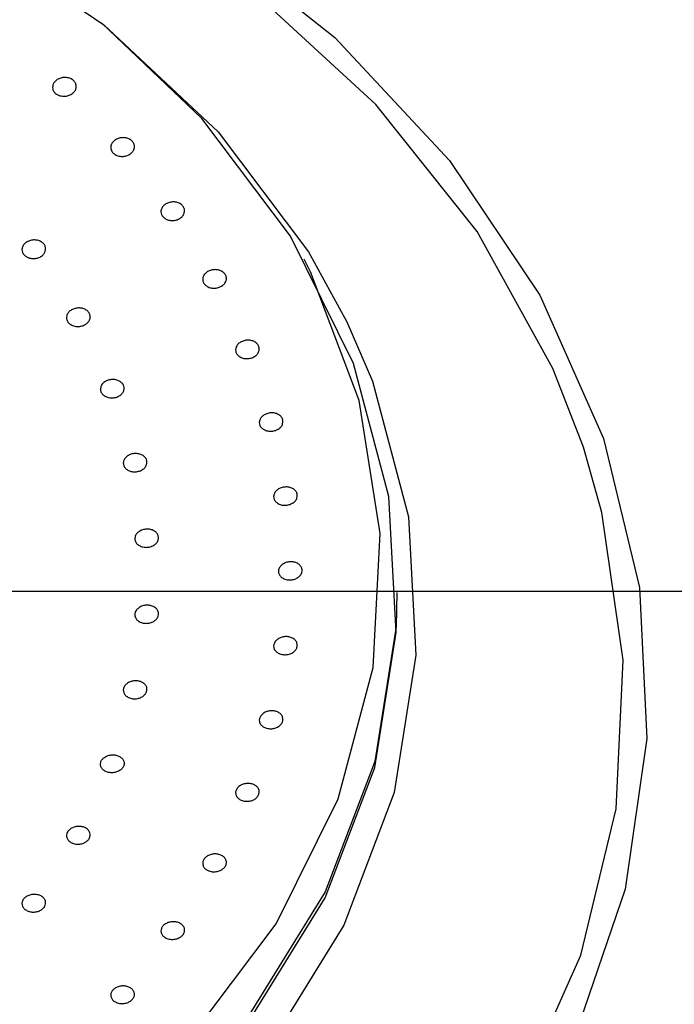
# Model space of a CAD drawing. Extents: x -1050 to 1050, y -742 to 742.
# Drawn here: x -166 to -158, y 355 to 367 of the extents above; entities that cross this region are included whole.
import ezdxf

# ---------------------------------------------------------------- set-up
doc = ezdxf.new("R2010")
doc.units = 0
doc.header["$LTSCALE"] = 25
doc.linetypes.add('CENTER', pattern=[2, 1.25, -0.25, 0.25, -0.25])
doc.layers.add('BALN', color=7, linetype='CONTINUOUS')
doc.layers.add('シャワー', color=7, linetype='CONTINUOUS')

msp = doc.modelspace()

# ---------------------------------------------------------------- linework, layer by layer
at = {"layer": 'BALN', "color": 3, "linetype": 'CENTER'}
msp.add_line((-234.02727189, 359.85840299), (-117.08559798, 359.85840299), dxfattribs=at)
at = {"layer": 'シャワー', "color": 2, "linetype": 'Continuous', "lineweight": 25, "flags": 128}
for points in [[(-175.56016171, 371.58813514), (-173.06698184, 371.44836225), (-170.62693951, 371.0319791), (-168.29204071, 370.34788169), (-166.11204879, 369.41064336), (-164.13342697, 368.24026145), (-162.39834694, 366.86165072), (-160.94378778, 365.30419626), (-159.80075137, 363.60111274), (-158.99359831, 361.78868451), (-158.53953385, 359.90555026), (-158.44823444, 357.99182393), (-158.72164653, 356.0883198), (-159.35394192, 354.23559882)], [(-159.24944566, 361.67725362), (-159.63556827, 362.67420091), (-160.5962806, 364.40602877), (-161.87592247, 366.01225473), (-163.44722011, 367.45862104), (-165.27668317, 368.714327), (-167.32532182, 369.7525952), (-169.549471, 370.55131235), (-171.90172803, 371.09343149), (-174.33195818, 371.36740424), (-176.78836524, 371.36740424), (-179.21859539, 371.09343149), (-181.57085241, 370.55131235), (-183.79500159, 369.7525952), (-185.84364024, 368.714327), (-187.6731033, 367.45862104), (-189.24440095, 366.01225473), (-190.52404282, 364.40602877), (-191.48475514, 362.67420091), (-191.88473956, 361.63502373)], [(-175.56016171, 370.36479451), (-173.28232155, 370.22391893), (-171.06347601, 369.80497279), (-168.9610926, 369.11880412), (-167.02962132, 368.1831602), (-165.31908722, 367.02230014), (-163.873791, 365.66627957), (-162.7311653, 364.15020563), (-162.24374832, 363.26419749)], [(-163.47910767, 354.42213156), (-162.51668544, 355.97587563), (-161.89208185, 357.62775876), (-161.6214749, 359.3349997), (-161.71187279, 361.05338671), (-162.16093419, 362.73841001), (-162.95702779, 364.34643902), (-164.07953692, 365.83581008), (-165.3474255, 367.0448307)], [(-175.56016171, 349.62942638), (-173.3545065, 349.76583161), (-171.20597675, 350.17150082), (-169.17021829, 350.8359436), (-167.29995539, 351.7419193), (-165.64362799, 352.86600329), (-164.24413328, 354.17904891), (-163.13771834, 355.64708151), (-162.35303809, 357.23204352), (-161.91041493, 358.89291205), (-161.82131344, 360.58666744), (-162.0880405, 362.26944067), (-162.70368849, 363.89763095), (-162.78391728, 364.05583658)], [(-162.24374832, 363.26419749), (-161.92080477, 362.51335778), (-161.46369581, 360.79814472), (-161.37167835, 359.04895701), (-161.6471347, 357.31110908), (-162.28293092, 355.62963225), (-163.26260125, 354.0480379)], [(-175.56016171, 345.62318959), (-173.11030766, 345.76054849), (-170.71266775, 346.16968967), (-168.41834388, 346.84189596), (-166.27623537, 347.76284732), (-164.33199798, 348.91290404), (-162.62706952, 350.26755371), (-161.19778646, 351.79793276), (-160.07461329, 353.47142257), (-159.28148874, 355.25236465), (-158.83531445, 357.10277595), (-158.74560015, 358.98324289), (-159.01426063, 360.85366644), (-159.24944566, 361.67725362)], [(-161.61016212, 359.84114744), (-161.6214749, 359.41086151), (-161.89208185, 357.70360567), (-162.51668544, 356.05172254), (-163.47910767, 354.49799337), (-164.75442262, 353.08263637), (-166.30960093, 351.84232332), (-168.10436338, 350.80918111), (-170.09222764, 350.00995733), (-172.22170812, 349.46534969), (-174.43765304, 349.1894845), (-176.68267037, 349.1894845), (-178.8986153, 349.46534969), (-181.02809578, 350.00995733), (-183.01596004, 350.80918111), (-184.81072248, 351.84232332), (-186.3659008, 353.08263637), (-187.64121575, 354.49799337), (-188.60363798, 356.05172254), (-189.22824157, 357.70360567), (-189.49884852, 359.41086151), (-189.51016129, 359.84114744)]]:
    msp.add_lwpolyline(points, dxfattribs=at)
at = {"layer": 'シャワー', "color": 2, "linetype": 'Continuous', "lineweight": 25}
for points, knots in [([(-165.87620159, 366.12510123), (-165.8912054, 366.13081928), (-165.921212, 366.14225498), (-165.9532063, 366.17342304), (-165.97069343, 366.21084575), (-165.97116795, 366.25145685), (-165.95469312, 366.29039615), (-165.92305429, 366.32340742), (-165.87974426, 366.34667695), (-165.82968608, 366.35756326), (-165.77856056, 366.35482896), (-165.73220077, 366.33875348), (-165.69581327, 366.31126372), (-165.67345579, 366.27545235), (-165.66758852, 366.23534361), (-165.67887384, 366.19539973), (-165.70608518, 366.16010779), (-165.74624359, 366.13340761), (-165.79469362, 366.11860797), (-165.84005093, 366.11675463), (-165.86614392, 366.12277908), (-165.87620159, 366.12510123)], [0, 0, 0, 0, 0.0535541698, 0.1071046702, 0.1606365731, 0.2142061337, 0.2678506507, 0.3216156627, 0.375442313, 0.4292851514, 0.4830720416, 0.5367660422, 0.5903582674, 0.6438924737, 0.6974312828, 0.7510531373, 0.8047770783, 0.8585901023, 0.9124362105, 0.9662481018, 1, 1, 1, 1]), ([(-165.14347052, 365.36573805), (-165.15825236, 365.37173006), (-165.18781514, 365.38371371), (-165.21866774, 365.41542046), (-165.23480824, 365.45307069), (-165.23384466, 365.49354693), (-165.21603158, 365.5320311), (-165.18327532, 365.56429907), (-165.13923359, 365.58666089), (-165.08886862, 365.59654505), (-165.03791081, 365.59281995), (-164.99217277, 365.57589734), (-164.95679288, 365.54778549), (-164.93573396, 365.51164062), (-164.93129294, 365.47154885), (-164.94396594, 365.43194772), (-164.97237943, 365.39732628), (-165.01339642, 365.37149141), (-165.06229159, 365.35766723), (-165.10764973, 365.35673046), (-165.13350238, 365.36323144), (-165.14347052, 365.36573805)], [0, 0, 0, 0, 0.0535657431, 0.1071282178, 0.1606658413, 0.2142164193, 0.2678455376, 0.3215798932, 0.3753992348, 0.4292464601, 0.4830505518, 0.5367632458, 0.5903680694, 0.6439153314, 0.6974476717, 0.7510557918, 0.8047513382, 0.8585553102, 0.9123994711, 0.9662234316, 1, 1, 1, 1]), ([(-164.53037807, 364.56241645), (-164.54353721, 364.57029407), (-164.56985617, 364.58604972), (-164.59316202, 364.62148365), (-164.60081083, 364.66083005), (-164.59110922, 364.70072653), (-164.56535734, 364.73644637), (-164.52632915, 364.76403338), (-164.47840057, 364.78032756), (-164.42699965, 364.7834211), (-164.37798192, 364.77299676), (-164.33690983, 364.75025196), (-164.30841499, 364.71776882), (-164.29562835, 364.67927376), (-164.29995903, 364.63902956), (-164.32092188, 364.60154199), (-164.35621125, 364.57105552), (-164.40193536, 364.55092853), (-164.45274981, 364.54373141), (-164.49731263, 364.54877636), (-164.52117867, 364.55862153), (-164.53037807, 364.56241645)], [0, 0, 0, 0, 0.0535550996, 0.1071129375, 0.1606507524, 0.2142071943, 0.267861804, 0.3216207478, 0.3754513391, 0.4292928414, 0.483078334, 0.5367618592, 0.5903562756, 0.6438854281, 0.6974336001, 0.7510577767, 0.8047807642, 0.8585948128, 0.9124413864, 0.9662496745, 1, 1, 1, 1]), ([(-166.29051813, 364.08245005), (-166.30359713, 364.09046803), (-166.32975711, 364.1065052), (-166.35268514, 364.14216234), (-166.35991335, 364.18154089), (-166.3497811, 364.22127728), (-166.32362797, 364.25661735), (-166.28430135, 364.28366135), (-166.23622706, 364.29931572), (-166.1848364, 364.30177806), (-166.13598076, 364.29076696), (-166.09517412, 364.26758637), (-166.0670328, 364.23481491), (-166.05465651, 364.19621752), (-166.05942338, 364.15608138), (-166.08080442, 364.11892117), (-166.11642213, 364.08891011), (-166.16234918, 364.06941118), (-166.21319836, 364.06286152), (-166.2576513, 364.06844331), (-166.28137699, 364.0785544), (-166.29051813, 364.08245005)], [0, 0, 0, 0, 0.05357966657, 0.10716743323, 0.16073985493, 0.21435152842, 0.26802192814, 0.32176754545, 0.37556402503, 0.42936293477, 0.48311682934, 0.53678998977, 0.59040565021, 0.64397586835, 0.6975646397, 0.75121481713, 0.80493972287, 0.8587240408, 0.91252788441, 0.96629834595, 1, 1, 1, 1]), ([(-164.00152655, 363.70637454), (-164.01470278, 363.71417843), (-164.041056, 363.72978666), (-164.06442727, 363.76498208), (-164.0721389, 363.80413742), (-164.06250821, 363.84388022), (-164.03680734, 363.87947888), (-163.99785218, 363.9070597), (-163.94996106, 363.9234068), (-163.89857215, 363.92665167), (-163.84951499, 363.91644881), (-163.80839187, 363.89390972), (-163.77981602, 363.86166216), (-163.76697093, 363.82334715), (-163.77123577, 363.78328551), (-163.79213984, 363.74593318), (-163.82736224, 363.71548803), (-163.87303309, 363.69531354), (-163.92383053, 363.68799848), (-163.96841345, 363.69288212), (-163.99231091, 363.7026195), (-164.00152655, 363.70637454)], [0, 0, 0, 0, 0.0535703535, 0.1071438346, 0.1606804891, 0.2142302062, 0.267843384, 0.3215770013, 0.3753890367, 0.4292352782, 0.4830399684, 0.5367602782, 0.5903740074, 0.6439282246, 0.6974633418, 0.7510559213, 0.8047482639, 0.8585422235, 0.912385203, 0.9662128752, 1, 1, 1, 1]), ([(-165.70477491, 363.21415939), (-165.71947497, 363.22024073), (-165.74887462, 363.23240323), (-165.77927176, 363.26411111), (-165.79485544, 363.30156354), (-165.79327847, 363.34161019), (-165.77488487, 363.37949151), (-165.74167364, 363.41105119), (-165.69735281, 363.43268378), (-165.64690651, 363.44193474), (-165.59605602, 363.43771147), (-165.5505654, 363.42052909), (-165.51560532, 363.392326), (-165.49506686, 363.3563219), (-165.49123277, 363.31658385), (-165.50450985, 363.27754327), (-165.53341753, 363.24359893), (-165.57478292, 363.21850935), (-165.62381027, 363.20534679), (-165.66912563, 363.20488459), (-165.69485388, 363.21157825), (-165.70477491, 363.21415939)], [0, 0, 0, 0, 0.0536240731, 0.1072464482, 0.1608401264, 0.2144114315, 0.2680207449, 0.3217063688, 0.375463056, 0.4292643939, 0.4830600597, 0.5367986753, 0.5904679178, 0.6440665884, 0.6976382365, 0.7512365193, 0.8048986308, 0.8586342735, 0.9124281162, 0.9662315392, 1, 1, 1, 1]), ([(-163.56205498, 362.8061954), (-163.57687734, 362.81198606), (-163.60652311, 362.82356779), (-163.6375266, 362.85462406), (-163.65381951, 362.89164814), (-163.65298469, 362.93158064), (-163.63531348, 362.96966175), (-163.60270673, 363.0017132), (-163.55879796, 363.02408289), (-163.50850666, 363.03426179), (-163.45751907, 363.03101368), (-163.41165739, 363.01471492), (-163.37612586, 362.9872212), (-163.35490182, 362.95172647), (-163.35032992, 362.91219233), (-163.3628711, 362.87305764), (-163.39112731, 362.8387117), (-163.43201332, 362.81295765), (-163.48080151, 362.79891807), (-163.52616171, 362.79759429), (-163.55205887, 362.80380003), (-163.56205498, 362.8061954)], [0, 0, 0, 0, 0.0536360229, 0.1072758553, 0.1608454699, 0.2143750587, 0.2679397599, 0.3215790215, 0.3753236705, 0.429151192, 0.4829958348, 0.536793296, 0.5904930729, 0.6440868926, 0.6976254802, 0.7511733843, 0.8047843597, 0.8584939997, 0.912302438, 0.9661494109, 1, 1, 1, 1]), ([(-165.27529736, 362.31053807), (-165.28999682, 362.31657733), (-165.31939737, 362.32865652), (-165.3497678, 362.36019068), (-165.3653221, 362.3974424), (-165.36369903, 362.43731191), (-165.3452681, 362.47502898), (-165.31203408, 362.5064469), (-165.26771388, 362.52802955), (-165.21727032, 362.53726548), (-165.16642056, 362.53314751), (-165.12094213, 362.51608241), (-165.08599148, 362.4880293), (-165.06548508, 362.45221656), (-165.06169189, 362.41267074), (-165.07501324, 362.37381353), (-165.1039441, 362.34000125), (-165.14531819, 362.31499799), (-165.19434463, 362.30188219), (-165.23965383, 362.30133601), (-165.2653759, 362.30797665), (-165.27529736, 362.31053807)], [0, 0, 0, 0, 0.053645594, 0.1072971476, 0.1608979911, 0.2144663169, 0.2680606404, 0.3217207672, 0.3754579081, 0.4292468119, 0.4830479088, 0.536814649, 0.5905120449, 0.6441336914, 0.6977018773, 0.7512847609, 0.8049257561, 0.8586356076, 0.912409505, 0.9662147498, 1, 1, 1, 1]), ([(-163.28421631, 361.89631559), (-163.29742352, 361.90398583), (-163.32383856, 361.91932667), (-163.34732285, 361.95410765), (-163.35513489, 361.99286534), (-163.34558479, 362.03224347), (-163.31998971, 362.06760945), (-163.28111914, 362.09505018), (-163.2333112, 362.1114451), (-163.18194469, 362.11490704), (-163.13284514, 362.10501419), (-163.09162219, 362.08288007), (-163.06293298, 362.05104681), (-163.04998065, 362.01314233), (-163.05415281, 361.97344766), (-163.07497287, 361.93639371), (-163.1100942, 361.90610708), (-163.15567859, 361.88594899), (-163.20643355, 361.87848723), (-163.25103593, 361.88310319), (-163.27497705, 361.89263653), (-163.28421631, 361.89631559)], [0, 0, 0, 0, 0.0536179979, 0.1072385408, 0.1607994229, 0.2143234362, 0.2679007336, 0.3215678731, 0.3753343083, 0.4291692721, 0.4830065406, 0.5367855489, 0.5904614963, 0.6440441271, 0.6975813974, 0.7511247068, 0.8047576505, 0.858498346, 0.9123166288, 0.9661615807, 1, 1, 1, 1]), ([(-165.00786157, 361.38361134), (-165.02093044, 361.39147572), (-165.04707039, 361.40720581), (-165.06992838, 361.44230004), (-165.07705697, 361.48111543), (-165.06681029, 361.52029534), (-165.04058626, 361.55518427), (-165.00123864, 361.58194821), (-164.95317604, 361.59751662), (-164.90180728, 361.60015473), (-164.85295328, 361.5894761), (-164.812167, 361.56673791), (-164.78406348, 361.53450578), (-164.77178234, 361.49647483), (-164.77665751, 361.4568982), (-164.79813405, 361.42023043), (-164.8337859, 361.3905644), (-164.87970441, 361.37120335), (-164.93053596, 361.36455563), (-164.97498361, 361.36991409), (-164.99871058, 361.37979895), (-165.00786157, 361.38361134)], [0, 0, 0, 0, 0.0536316636, 0.1072723478, 0.1608687356, 0.2144382752, 0.268042838, 0.321711726, 0.375454938, 0.4292516536, 0.4830514196, 0.5368079652, 0.5904897397, 0.6440994473, 0.6976725223, 0.7512566123, 0.8049047981, 0.8586298617, 0.9124146116, 0.9662201564, 1, 1, 1, 1]), ([(-163.10266615, 360.95974781), (-163.11588761, 360.96735991), (-163.14233206, 360.98258499), (-163.16585905, 361.0171656), (-163.17370464, 361.05572088), (-163.16418603, 361.09493507), (-163.13861151, 361.13013305), (-163.09977409, 361.15747405), (-163.05199818, 361.17383318), (-163.00064614, 361.17736278), (-162.95154353, 361.16758183), (-162.91027371, 361.14564063), (-162.88154938, 361.11398465), (-162.86855199, 361.0763035), (-162.87270252, 361.03678283), (-162.89348613, 360.99987997), (-162.92858735, 360.9697364), (-162.97413303, 360.94961358), (-163.02486624, 360.94212664), (-163.06946952, 360.94664877), (-163.09342058, 360.9560996), (-163.10266615, 360.95974781)], [0, 0, 0, 0, 0.0536426871, 0.1072916076, 0.1608733279, 0.2144103788, 0.2679619915, 0.3215955911, 0.375332903, 0.4291543908, 0.4830003705, 0.5367960864, 0.5905097198, 0.6441081195, 0.6976510797, 0.7511935793, 0.8047938973, 0.8585048848, 0.9123036155, 0.9661475013, 1, 1, 1, 1]), ([(-164.8400093, 360.41983404), (-164.85470857, 360.42579854), (-164.8841113, 360.43772924), (-164.91443328, 360.46895577), (-164.9299219, 360.50584025), (-164.92820157, 360.54532662), (-164.90968403, 360.58266596), (-164.87638232, 360.61375693), (-164.8320535, 360.63512581), (-164.78162384, 360.64430691), (-164.73080171, 360.64025422), (-164.68533773, 360.62340935), (-164.65042741, 360.59564823), (-164.62997668, 360.56018735), (-164.62627575, 360.52102365), (-164.63968827, 360.48254754), (-164.66869704, 360.44909038), (-164.71009994, 360.42435568), (-164.7591116, 360.41130199), (-164.80439356, 360.41077873), (-164.83009483, 360.41731328), (-164.8400093, 360.41983404)], [0, 0, 0, 0, 0.0536932343, 0.1074017165, 0.1610424704, 0.2146345921, 0.2682114933, 0.3218148717, 0.3755001111, 0.4292551991, 0.4830551352, 0.5368481078, 0.5906005818, 0.6442673109, 0.6978629261, 0.7514461551, 0.8050358311, 0.8586909482, 0.9124272892, 0.9662181286, 1, 1, 1, 1]), ([(-163.04189922, 360.01412012), (-163.05513286, 360.02167881), (-163.08160226, 360.03679738), (-163.10516307, 360.07119469), (-163.11303427, 360.10955332), (-163.10353298, 360.14857973), (-163.07796976, 360.18361584), (-163.03915321, 360.21083246), (-162.9914077, 360.2271575), (-162.94007319, 360.2306859), (-162.8909588, 360.22102591), (-162.84967297, 360.19921064), (-162.82090919, 360.16774922), (-162.8078837, 360.13024504), (-162.81201496, 360.09092749), (-162.83279265, 360.05420654), (-162.86786231, 360.02417372), (-162.91339224, 360.00415191), (-162.96409985, 359.99665896), (-163.00869799, 360.00111688), (-163.03265119, 360.01049814), (-163.04189922, 360.01412012)], [0, 0, 0, 0, 0.0536672473, 0.1073429932, 0.1609407541, 0.2144921888, 0.2680302638, 0.3216372213, 0.3753468388, 0.4291481029, 0.4829917213, 0.5368137899, 0.5905553224, 0.6441822746, 0.6977362337, 0.7512663424, 0.8048527274, 0.8585283728, 0.9123035214, 0.9661415118, 1, 1, 1, 1]), ([(-164.8621934, 359.46694948), (-164.8752574, 359.47474111), (-164.90138577, 359.49032458), (-164.92419663, 359.52507274), (-164.93124668, 359.56350968), (-164.9209058, 359.60229272), (-164.89460764, 359.63680678), (-164.85521319, 359.6632493), (-164.807159, 359.67864737), (-164.75581415, 359.68122398), (-164.70699016, 359.67067851), (-164.66622922, 359.64816427), (-164.63817113, 359.6162432), (-164.62595324, 359.57857906), (-164.63092785, 359.53939875), (-164.65247838, 359.50311035), (-164.68819458, 359.47378696), (-164.73412214, 359.45467334), (-164.7849272, 359.44809681), (-164.82934488, 359.4533897), (-164.85304898, 359.46317469), (-164.8621934, 359.46694948)], [0, 0, 0, 0, 0.0536869012, 0.1073752801, 0.1610059987, 0.2145869603, 0.2681699208, 0.3217868554, 0.37548138, 0.4292467939, 0.4830491408, 0.5368390362, 0.5905760311, 0.6442289415, 0.6978216996, 0.7514028825, 0.8050011, 0.8586680055, 0.9124148135, 0.9662119207, 1, 1, 1, 1]), ([(-163.07988228, 359.06023719), (-163.09474323, 359.06585857), (-163.12446892, 359.07710275), (-163.15556941, 359.10748217), (-163.17193311, 359.14375068), (-163.17111973, 359.18291959), (-163.15344742, 359.22027876), (-163.12087809, 359.25174617), (-163.07704497, 359.27375557), (-163.02683446, 359.28387548), (-162.97588216, 359.2808619), (-162.92997786, 359.26506496), (-162.89434432, 359.23825657), (-162.87304947, 359.20347894), (-162.86843854, 359.16471702), (-162.88097796, 359.12632039), (-162.90921662, 359.09262068), (-162.95003434, 359.06730068), (-162.99873624, 359.05340386), (-163.04402327, 359.0519697), (-163.06989618, 359.05793484), (-163.07988228, 359.06023719)], [0, 0, 0, 0, 0.05374961033, 0.10751289748, 0.16119168784, 0.21477722302, 0.26831154938, 0.32186258799, 0.37548787638, 0.42921812652, 0.48303451768, 0.53688125116, 0.59068141344, 0.64440078984, 0.69801684254, 0.75156424486, 0.80509645584, 0.85869158171, 0.91239262167, 0.9661863996, 1, 1, 1, 1]), ([(-165.00806553, 358.51193406), (-165.02112716, 358.51969488), (-165.04725216, 358.53521754), (-165.07003888, 358.56980673), (-165.07704816, 358.60807896), (-165.06666374, 358.64665671), (-165.04030855, 358.68096658), (-165.00089949, 358.70722553), (-164.95283678, 358.72248672), (-164.90150997, 358.72500426), (-164.85270632, 358.7144695), (-164.811963, 358.69204994), (-164.7839291, 358.6602669), (-164.77174799, 358.62277416), (-164.77676657, 358.58379177), (-164.79836938, 358.54771213), (-164.83411766, 358.51859227), (-164.88004974, 358.49960376), (-164.93084848, 358.49312289), (-164.97524086, 358.49843812), (-164.99892809, 358.50817718), (-165.00806553, 358.51193406)], [0, 0, 0, 0, 0.0537066876, 0.1074204905, 0.1610843556, 0.2146845611, 0.2682531948, 0.3218552424, 0.375520316, 0.4292636864, 0.4830584688, 0.5368563659, 0.5906180473, 0.6443018985, 0.6979101738, 0.7514876, 0.8050699515, 0.8587162775, 0.9124374418, 0.9662224023, 1, 1, 1, 1]), ([(-163.26130671, 358.12384822), (-163.27617208, 358.12944899), (-163.3059044, 358.14065112), (-163.33701582, 358.17088969), (-163.3533746, 358.20699442), (-163.3525458, 358.24597247), (-163.33484257, 358.28313987), (-163.30226242, 358.31442064), (-163.25842154, 358.33628539), (-163.20822739, 358.3463066), (-163.15729206, 358.34330083), (-163.11139425, 358.32755951), (-163.07576954, 358.30086049), (-163.05447048, 358.26623737), (-163.04987248, 358.22765867), (-163.06244203, 358.18947701), (-163.09069595, 358.15595747), (-163.13152143, 358.1307993), (-163.18021868, 358.11703798), (-163.22547712, 358.11559958), (-163.25133059, 358.12155153), (-163.26130671, 358.12384822)], [0, 0, 0, 0, 0.0537780676, 0.107561874, 0.1612662688, 0.2148825113, 0.2684224775, 0.3219706243, 0.3755655344, 0.4292650996, 0.4830599802, 0.5369051555, 0.5907326133, 0.6444811692, 0.698123154, 0.7516732613, 0.8052083701, 0.8587809458, 0.9124469593, 0.9662157655, 1, 1, 1, 1]), ([(-165.27565779, 357.56776668), (-165.29035569, 357.57367915), (-165.31975176, 357.58550418), (-165.35002605, 357.61634421), (-165.36541841, 357.65272336), (-165.36356764, 357.69162347), (-165.34489388, 357.72834445), (-165.31149888, 357.75886251), (-165.26711597, 357.77974603), (-165.21671477, 357.78864074), (-165.16594564, 357.7845278), (-165.12055571, 357.7678235), (-165.08568632, 357.74044129), (-165.06533182, 357.70544026), (-165.06175032, 357.66683102), (-165.07531075, 357.62897623), (-165.10444622, 357.59612715), (-165.14590746, 357.57189507), (-165.19491866, 357.55922257), (-165.24013056, 357.55878016), (-165.26577137, 357.56526611), (-165.27565685, 357.56776668)], [0, 0, 0, 0, 0.05377093129, 0.10754286292, 0.16125901928, 0.21491373166, 0.2684973536, 0.32207680739, 0.37568582696, 0.42936535312, 0.48312084499, 0.53692253343, 0.5907112214, 0.64446332826, 0.69813183704, 0.75173470233, 0.80530407118, 0.85889904728, 0.91255494057, 0.96628666996, 1, 1, 1, 1]), ([(-163.584308, 357.2138045), (-163.59756703, 357.22126418), (-163.62408543, 357.23618374), (-163.64770065, 357.27009596), (-163.65559373, 357.30791887), (-163.64606922, 357.34635477), (-163.62048675, 357.3808262), (-163.58167333, 357.40756661), (-163.53396463, 357.42354999), (-163.48268746, 357.42699983), (-163.43360761, 357.41744757), (-163.39229671, 357.39595804), (-163.36348691, 357.36493905), (-163.35043143, 357.32796412), (-163.35456686, 357.28921342), (-163.37537196, 357.25306912), (-163.41045751, 357.22356253), (-163.45595249, 357.20391941), (-163.50660446, 357.19658057), (-163.5511395, 357.20102109), (-163.57507161, 357.21024472), (-163.584308, 357.2138045)], [0, 0, 0, 0, 0.0537622386, 0.1075259232, 0.1612129593, 0.2147967704, 0.2683359898, 0.3218851039, 0.3755018667, 0.4292242119, 0.4830368936, 0.5368822522, 0.5906977374, 0.6444201685, 0.6980445746, 0.7515884386, 0.8051218964, 0.8587155423, 0.912404054, 0.9661930666, 1, 1, 1, 1]), ([(-165.70525268, 356.66430928), (-165.71995136, 356.67021762), (-165.74934861, 356.68203425), (-165.7796145, 356.71276039), (-165.79498165, 356.74900322), (-165.7931009, 356.78770445), (-165.77439211, 356.82422744), (-165.74096168, 356.85453646), (-165.69655965, 356.87521356), (-165.64617069, 356.8839992), (-165.59541901, 356.87981782), (-165.55005163, 356.86313076), (-165.51520327, 356.83582363), (-165.49486516, 356.80096006), (-165.49130872, 356.76253698), (-165.50491104, 356.72488165), (-165.5340766, 356.69222892), (-165.57556189, 356.66819155), (-165.62457682, 356.65568756), (-165.66976108, 356.65533172), (-165.69537966, 356.66181191), (-165.70525268, 356.66430928)], [0, 0, 0, 0, 0.0537869635, 0.1075734898, 0.1613239628, 0.2149905135, 0.2685937389, 0.3221697794, 0.3757587081, 0.4294143667, 0.4831451098, 0.5369369685, 0.5907366852, 0.6445073914, 0.6981982713, 0.7518236029, 0.8054065508, 0.8589898592, 0.9126179529, 0.9663242672, 1, 1, 1, 1]), ([(-163.97837014, 356.31437041), (-163.99324065, 356.31994992), (-164.02298276, 356.33110935), (-164.05408396, 356.36113521), (-164.07041193, 356.39694112), (-164.06953058, 356.43557297), (-164.0517554, 356.47232123), (-164.0191052, 356.50319807), (-163.97524492, 356.52471522), (-163.92506885, 356.53449759), (-163.87417717, 356.5313806), (-163.82831991, 356.51568204), (-163.79272169, 356.48916639), (-163.7714434, 356.45483652), (-163.76689425, 356.41660158), (-163.7795311, 356.37879932), (-163.8078547, 356.34569194), (-163.84872329, 356.32090898), (-163.89741126, 356.30743199), (-163.9426139, 356.30613614), (-163.96842055, 356.31207913), (-163.97837014, 356.31437041)], [0, 0, 0, 0, 0.0538169853, 0.1076379468, 0.1614097192, 0.2150843106, 0.2686522095, 0.3221871309, 0.375742955, 0.4293838704, 0.4831279568, 0.536953401, 0.5907987728, 0.6445896096, 0.6983002837, 0.7518974491, 0.8054392967, 0.8589773427, 0.9125860765, 0.9662981308, 1, 1, 1, 1]), ([(-166.29108997, 355.8137659), (-166.30414694, 355.8214856), (-166.33025937, 355.83692411), (-166.3529821, 355.87114245), (-166.35989029, 355.90890752), (-166.34937404, 355.94689265), (-166.32288584, 355.98055457), (-166.28338368, 356.006221), (-166.23529776, 356.02096095), (-166.18401904, 356.02315619), (-166.13528417, 356.01255458), (-166.09462788, 355.99023999), (-166.06665668, 355.95880751), (-166.05457006, 355.92176705), (-166.05970689, 355.88336337), (-166.08145639, 355.8479212), (-166.11730675, 355.81941402), (-166.1632906, 355.80099433), (-166.21405842, 355.79488546), (-166.25836297, 355.80034205), (-166.28198491, 355.81003122), (-166.29108997, 355.8137659)], [0, 0, 0, 0, 0.0537819619, 0.1075576693, 0.1612969047, 0.2149585242, 0.2685562573, 0.3221320348, 0.3757283111, 0.4293928946, 0.4831326264, 0.5369311191, 0.5907299265, 0.6444880087, 0.6981770798, 0.7517845224, 0.8053591859, 0.8589448289, 0.9125882984, 0.9663072213, 1, 1, 1, 1]), ([(-164.52290328, 355.46405055), (-164.53670363, 355.47093527), (-164.56430489, 355.484705), (-164.5902869, 355.51732424), (-164.60077077, 355.55439592), (-164.59383308, 355.59269978), (-164.57051, 355.62763094), (-164.53342958, 355.6553737), (-164.4867542, 355.6728239), (-164.43568498, 355.67802578), (-164.38593124, 355.67037918), (-164.34313208, 355.65065353), (-164.31215614, 355.62110331), (-164.29655699, 355.58505773), (-164.29807534, 355.54666467), (-164.3164851, 355.510233), (-164.3496511, 355.47987156), (-164.39388181, 355.45891383), (-164.44406651, 355.44985917), (-164.48889104, 355.45267025), (-164.51343878, 355.46088378), (-164.52290328, 355.46405055)], [0, 0, 0, 0, 0.05381524933, 0.10763272277, 0.16140228556, 0.21507135196, 0.26863540716, 0.32216622931, 0.3757260009, 0.42937188939, 0.48311994133, 0.53695087619, 0.5907945229, 0.64459251601, 0.69827735247, 0.75187262983, 0.80541023273, 0.85895679375, 0.9125728788, 0.96629204343, 1, 1, 1, 1]), ([(-165.16449792, 354.65466418), (-165.17783048, 354.66202405), (-165.20449761, 354.6767449), (-165.22837866, 354.71019741), (-165.23654227, 354.74751342), (-165.22725504, 354.78543692), (-165.20184244, 354.8194108), (-165.16316055, 354.84570907), (-165.11555618, 354.86140048), (-165.0643413, 354.86471501), (-165.01523577, 354.85529241), (-164.97379826, 354.83409542), (-164.94475243, 354.80352542), (-164.93142714, 354.7670414), (-164.93531467, 354.72882111), (-164.95592235, 354.6931752), (-164.99087566, 354.66414352), (-165.03624881, 354.64483949), (-165.08682976, 354.6376867), (-165.13131846, 354.64209109), (-165.15526656, 354.65116603), (-165.16449792, 354.65466418)], [0, 0, 0, 0, 0.05381901293, 0.10764609426, 0.16142788159, 0.21511059239, 0.26869065086, 0.32222445191, 0.37577476413, 0.42940371272, 0.4831341389, 0.5369525362, 0.59079922201, 0.64461004385, 0.69832659944, 0.75193465956, 0.8054688785, 0.85901385066, 0.91261292448, 0.96631459727, 1, 1, 1, 1])]:
    msp.add_open_spline(points, degree=3, knots=knots, dxfattribs=at)

doc.saveas('drawing.dxf')
